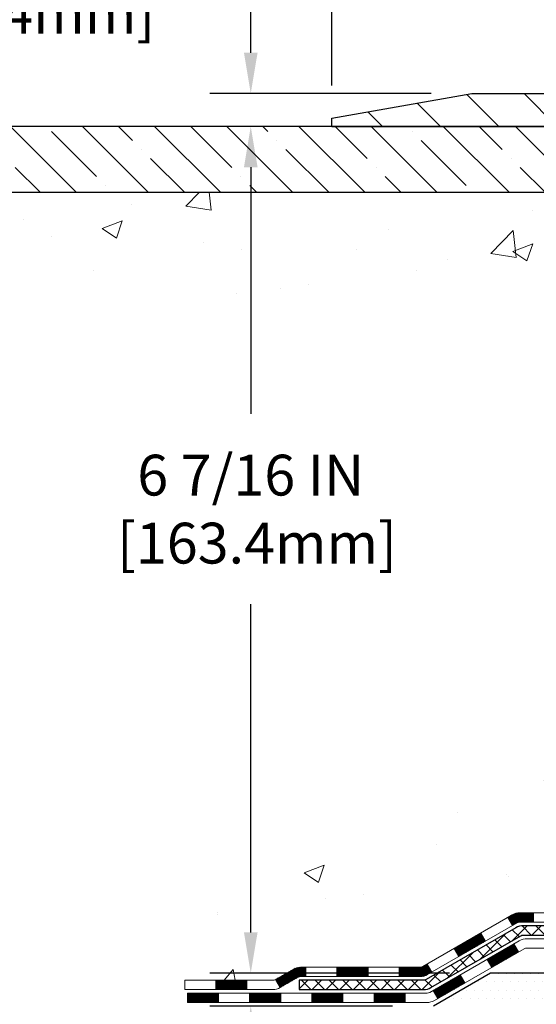
# Model space of a CAD drawing. Extents: x 13 to 3254, y -253 to 1977.
# Drawn here: x 155 to 159, y -234 to -226 of the extents above; entities that cross this region are included whole.
import ezdxf

# ---------------------------------------------------------------- set-up
doc = ezdxf.new("R2010")
doc.units = 0
doc.header["$LTSCALE"] = 5
doc.header["$MEASUREMENT"] = 0
doc.layers.get('DEFPOINTS').update_dxf_attribs({"linetype": 'CONTINUOUS'})
for name, color, linetype, lineweight in [('CONCRETE - H', 130, 'CONTINUOUS', 9), ('CONCRETE - L', 132, 'CONTINUOUS', 13), ('COVER PLATE - H', 251, 'CONTINUOUS', 13), ('COVER PLATE - L', 7, 'CONTINUOUS', 25), ('DECK COAT - H', 20, 'CONTINUOUS', 20), ('DECK COAT - L', 22, 'CONTINUOUS', 18), ('DIMS', 50, 'CONTINUOUS', 25), ('NOSING - H', 100, 'CONTINUOUS', 15), ('PVC SIDESHEET - H', 170, 'CONTINUOUS', 20), ('PVC SIDESHEET - L', 150, 'CONTINUOUS', 25), ('SETTING BED - H', 210, 'CONTINUOUS', 20), ('SETTING BED - L', 212, 'CONTINUOUS', 25), ('TEXT - 4', 241, 'CONTINUOUS', 25)]:
    doc.layers.add(name, color=color, linetype=linetype, lineweight=lineweight)
doc.layers.add('NOSING - L', color=102, linetype='CONTINUOUS')
doc.styles.add('ROMANS', font='romans', dxfattribs={"width": 0.9})
doc.dimstyles.get("Standard").update_dxf_attribs({"dimtxt": 0.18, "dimasz": 0.18, "dimexe": 0.18, "dimexo": 0.0625, "dimgap": 0.09, "dimtad": 0, "dimtih": 1, "dimtoh": 1, "dimdec": 4, "dimzin": 0, "dimdsep": 46, "dimtxsty": 'Standard', "dimcen": 0.09, "dimadec": 0, "dimazin": 0, "dimtfac": 1, "dimtdec": 4, "dimtofl": 0, "dimtmove": 0, "dimatfit": 3, "dimfxl": 1, "dimtolj": 1, "dimtzin": 0, "dimarcsym": 0})

# ---------------------------------------------------------------- blocks, each defined once
blk = doc.blocks.new('*D39')
at = {"layer": 'DEFPOINTS', "color": 0, "transparency": 16777216}
for p in [(158.4873, -233.5977), (156.6673, -233.8477), (158.0543, -233.8477)]:
    blk.add_point(p, dxfattribs=at)
at = {"layer": 'DIMS', "color": 0, "lineweight": -2, "transparency": 16777216}
for p, q in [((156.6673, -233.2877), (156.6673, -232.9777)), ((158.1773, -233.5977), (156.3573, -233.5977)), ((157.7443, -233.8477), (156.3573, -233.8477)), ((156.6673, -234.1577), (156.6673, -234.4677)), ((156.6673, -234.6042), (156.6673, -234.4677)), ((156.3573, -234.6042), (156.6673, -234.6042))]:
    blk.add_line(p, q, dxfattribs=at)
at = {"layer": 'DIMS', "color": 0, "transparency": 16777216}
for points in [[(156.6157, -233.2877), (156.719, -233.2877), (156.6673, -233.5977)], [(156.6157, -234.1577), (156.719, -234.1577), (156.6673, -233.8477)]]:
    blk.add_solid(points, dxfattribs=at)
at = {"layer": 'DIMS', "color": 0, "transparency": 16777216, "insert": (155.0657, -234.6042), "char_height": 0.31, "attachment_point": 5}
blk.add_mtext('\\A1;1/4 IN\\P [6.3mm]', dxfattribs=at)
blk = doc.blocks.new('*D40')
at = {"layer": 'DEFPOINTS', "color": 0, "transparency": 16777216}
for p in [(158.3472, -226.9146), (156.6673, -227.1646), (157.2838, -227.1646)]:
    blk.add_point(p, dxfattribs=at)
at = {"layer": 'DIMS', "color": 0, "lineweight": -2, "transparency": 16777216}
for p, q in [((156.3573, -226.0472), (156.6673, -226.0472)), ((156.6673, -226.0472), (156.6673, -226.2946)), ((156.6673, -226.6046), (156.6673, -226.2946)), ((158.0372, -226.9146), (156.3573, -226.9146)), ((156.9738, -227.1646), (156.3573, -227.1646)), ((156.6673, -227.4746), (156.6673, -227.7846))]:
    blk.add_line(p, q, dxfattribs=at)
at = {"layer": 'DIMS', "color": 0, "transparency": 16777216}
for points in [[(156.6157, -226.6046), (156.719, -226.6046), (156.6673, -226.9146)], [(156.6157, -227.4746), (156.719, -227.4746), (156.6673, -227.1646)]]:
    blk.add_solid(points, dxfattribs=at)
at = {"layer": 'DIMS', "color": 0, "transparency": 16777216, "insert": (155.0657, -226.0472), "char_height": 0.31, "attachment_point": 5}
blk.add_mtext('\\A1;1/4 IN\\P [6.4mm]', dxfattribs=at)
blk = doc.blocks.new('*D43')
at = {"layer": 'DEFPOINTS', "color": 0, "transparency": 16777216}
for p in [(184.2838, -224.7679), (157.2838, -227.1646), (184.2838, -227.1646)]:
    blk.add_point(p, dxfattribs=at)
at = {"layer": 'DIMS', "color": 0, "lineweight": -2, "transparency": 16777216}
for p, q in [((157.2838, -226.8546), (157.2838, -224.4579)), ((184.2838, -226.8546), (184.2838, -224.4579)), ((157.5938, -224.7679), (175.0138, -224.7679)), ((183.9738, -224.7679), (178.2171, -224.7679))]:
    blk.add_line(p, q, dxfattribs=at)
at = {"layer": 'DIMS', "color": 0, "transparency": 16777216}
for points in [[(157.5938, -224.7162), (157.5938, -224.8196), (157.2838, -224.7679)], [(183.9738, -224.7162), (183.9738, -224.8196), (184.2838, -224.7679)]]:
    blk.add_solid(points, dxfattribs=at)
at = {"layer": 'DIMS', "color": 0, "transparency": 16777216, "insert": (176.6154, -224.7679), "char_height": 0.31, "attachment_point": 5}
blk.add_mtext('\\A1;27 IN\\P [685.8mm]', dxfattribs=at)
blk = doc.blocks.new('*D46')
at = {"layer": 'DEFPOINTS', "color": 0, "transparency": 16777216}
for p in [(157.2838, -227.1646), (156.6673, -233.5977), (158.4873, -233.5977)]:
    blk.add_point(p, dxfattribs=at)
at = {"layer": 'DIMS', "color": 0, "lineweight": -2, "transparency": 16777216}
for p, q in [((156.9738, -227.1646), (156.3573, -227.1646)), ((156.6673, -227.4746), (156.6673, -229.3484)), ((156.6673, -233.2877), (156.6673, -230.7951)), ((158.1773, -233.5977), (156.3573, -233.5977))]:
    blk.add_line(p, q, dxfattribs=at)
at = {"layer": 'DIMS', "color": 0, "transparency": 16777216}
for points in [[(156.6157, -227.4746), (156.719, -227.4746), (156.6673, -227.1646)], [(156.6157, -233.2877), (156.719, -233.2877), (156.6673, -233.5977)]]:
    blk.add_solid(points, dxfattribs=at)
at = {"layer": 'DIMS', "color": 0, "transparency": 16777216, "insert": (156.6673, -230.0718), "char_height": 0.31, "attachment_point": 5}
blk.add_mtext('\\A1;6 7/16 IN\\P [163.4mm]', dxfattribs=at)

msp = doc.modelspace()

# ---------------------------------------------------------------- hatches: boundary and pattern name
at = {"layer": 'CONCRETE - H'}
h = msp.add_hatch(dxfattribs=at)
h.set_pattern_fill('AR-CONC', color=256, scale=0.217)
h.set_pattern_definition([(50, (0, 0), (1.5564546, -0.136172), [0.16275, -1.79025]), (355, (0, 0), (-0.30109, 1.632257), [0.1302, -1.4322]), (100.45144, (0.1297, -0.0113), (1.255364, 1.496085), [0.138316, -1.521478]), (46.1842, (0, 0.434), (2.315914, -0.359177), [0.244125, -2.685375]), (96.6356, (0.193, 0.404), (2.028216, 2.113837), [0.207474, -2.282219]), (351.1842, (0, 0.434), (2.028216, 2.113837), [0.1953, -2.1483]), (21, (0.217, 0.3255), (1.2952883, -0.873683), [0.16275, -1.79025]), (326, (0.217, 0.3255), (0.527994, 1.573576), [0.1302, -1.4322]), (71.45144, (0.325, 0.2527), (1.8232826, 0.699893), [0.138316, -1.521478]), (37.5, (0, 0), (0.0263869, 0.7223797), [0, -1.41484, 0, -1.4539, 0, -1.437625]), (7.5, (0, 0), (0.570861, 0.8558734), [0, -0.82894, 0, -1.38229, 0, -0.547925]), (327.5, (-0.4839, 0), (1.1583947, -0.0489441), [0, -0.5425, 0, -1.6926, 0, -2.24595]), (317.5, (-0.7009, 0), (1.265514, 0.2172278), [0, -0.70525, 0, -1.12406, 0, -1.59495])])
edge = h.paths.add_edge_path()
edge.add_spline(control_points=[(153.0289, -227.16456), (152.83568, -228.72771), (156.86156, -228.46969), (160.3377, -228.34661), (160.41426, -231.78599), (157.73597, -232.37045), (156.281, -233.04144), (155.67258, -233.84772)], knot_values=[0, 0, 0, 0, 4.3632966, 7.2377136, 9.4873801, 11.6920596, 14.4644043, 14.4644043, 14.4644043, 14.4644043], degree=3, periodic=0)
edge.add_line((155.67258, -233.84772), (156.16558, -233.84772))
edge.add_line((156.16558, -233.84772), (156.16558, -233.65087))
edge.add_line((156.16558, -233.65087), (156.83526, -233.65087))
edge.add_arc((156.83526, -233.6115), 0.03937, 270, 300)
edge.add_line((156.85495, -233.6456), (156.99071, -233.56722))
edge.add_arc((157.04583, -233.66268), 0.11024, 89.999212, 120, ccw=False)
edge.add_line((157.04583, -233.55245), (157.95379, -233.55245))
edge.add_arc((157.95379, -233.51308), 0.03937, 270, 300)
edge.add_line((157.97347, -233.54717), (158.65356, -233.15453))
edge.add_arc((158.71356, -233.25845), 0.12, 90, 119.999967, ccw=False)
edge.add_line((158.71356, -233.13845), (158.925, -233.13845))
edge.add_arc((158.925, -233.09908), 0.03937, 270, 315)
edge.add_line((158.95284, -233.12692), (159.06931, -233.01045))
edge.add_arc((159.31901, -233.26015), 0.35313, 103.901748, 134.999652, ccw=False)
edge.add_arc((159.60829, -234.42892), 1.55717, 76.097942, 103.901943, ccw=False)
edge.add_arc((159.89758, -233.26015), 0.35313, 45, 76.097746, ccw=False)
edge.add_line((160.14728, -233.01045), (160.26374, -233.12692))
edge.add_arc((160.29237, -233.0979), 0.04076, 225.389236, 264.141763)
edge.add_line((160.28821, -233.13845), (162.00249, -233.13845))
edge.add_arc((162.00249, -233.09908), 0.03937, 270, 360)
edge.add_line((162.04186, -233.09908), (162.04186, -229.81085))
edge.add_arc((162.00249, -229.81085), 0.03937, 360, 432.697623)
edge.add_arc((162.1418, -229.36363), 0.42904, 233.025099, 252.697623, ccw=False)
edge.add_arc((162.21829, -229.30153), 0.5252, 194.307943, 230.433356, ccw=False)
edge.add_arc((163.28824, -229.01467), 1.63291, 184.819196, 194.782931, ccw=False)
edge.add_arc((163.01907, -229.2486), 1.36141, 161.664946, 175.925021, ccw=False)
edge.add_arc((162.15354, -228.95604), 0.44783, 108.128903, 162.359744, ccw=False)
edge.add_arc((161.98346, -228.47886), 0.06005, 300.784608, 346.517769)
edge.add_line((162.04186, -228.49286), (162.04186, -228.30362))
edge.add_line((162.04186, -228.30362), (162.14028, -228.30362))
edge.add_line((162.14028, -228.30362), (162.14028, -228.29907))
edge.add_arc((162.10091, -228.29907), 0.03937, 360, 417.096848)
edge.add_line((162.1223, -228.26602), (161.80708, -228.06207))
edge.add_arc((161.98805, -227.86092), 0.27058, 181.469289, 228.022689, ccw=False)
edge.add_line((161.71756, -227.86786), (161.42965, -227.86786))
edge.add_arc((161.42845, -227.79032), 0.07755, 179.110488, 270.889512, ccw=False)
edge.add_line((161.35091, -227.78912), (161.35091, -227.66449))
edge.add_line((161.35091, -227.66449), (153.28379, -227.66449))
edge.add_line((153.28379, -227.66449), (153.28379, -227.16456))
edge.add_line((153.28379, -227.16456), (153.0289, -227.16456))
at = {"layer": 'COVER PLATE - H'}
h = msp.add_hatch(dxfattribs=at)
h.set_pattern_fill('ANSI31', color=256, scale=2.5, angle=90, style=0)
h.set_pattern_definition([(135, (230.1706, -258.12586), (-0.2209709, -0.2209709), [])])
h.paths.add_polyline_path([(170.31504, -226.91456), (158.34716, -226.91456), (157.28379, -227.10206), (157.28379, -227.16456), (170.56504, -227.16456)])
at = {"layer": 'DECK COAT - H'}
h = msp.add_hatch(dxfattribs=at)
h.set_pattern_fill('ANSI31', color=256, scale=0.03937, style=0)
h.set_pattern_definition([(45, (-22.058825, -395.2246023), (-0.00347984925, 0.00347984925), [])])
h.paths.add_polyline_path([(158.81398, -233.13845), (158.71356, -233.13845, 0.1316524), (158.65356, -233.15453), (158.62032, -233.17371), (158.65576, -233.23509), (158.69111, -233.21467, -0.1316524), (158.71111, -233.20932), (158.81398, -233.20932)])
h.paths.add_polyline_path([(158.45118, -233.3532), (158.41575, -233.29182), (158.21118, -233.40993), (158.24661, -233.47131)])
h.paths.add_polyline_path([(158.0066, -233.52804), (157.97347, -233.54717, -0.1316524), (157.95379, -233.55245), (157.79473, -233.55245), (157.79473, -233.62331), (157.95379, -233.62331, 0.1316524), (158.0089, -233.60855), (158.04204, -233.58942)])
h.paths.add_polyline_path([(157.55851, -233.55245), (157.32229, -233.55245), (157.32229, -233.62331), (157.55851, -233.62331)])
h.paths.add_polyline_path([(157.08607, -233.55245), (157.04583, -233.55245, 0.1316525), (156.99071, -233.56722), (156.85495, -233.6456), (156.89038, -233.70697), (157.02614, -233.62859, -0.1316525), (157.04583, -233.62331), (157.08607, -233.62331)])
h.paths.add_polyline_path([(156.63802, -233.65087), (156.4018, -233.65087), (156.4018, -233.72174), (156.63802, -233.72174)])
h.paths.add_polyline_path([(158.70202, -233.43568), (158.66659, -233.3743), (158.46202, -233.49241), (158.49745, -233.55379)])
h.paths.add_polyline_path([(158.25745, -233.61052), (158.05287, -233.72863), (158.08831, -233.79001), (158.29288, -233.6719)])
h.paths.add_polyline_path([(157.84, -233.7493), (157.60378, -233.7493), (157.60378, -233.82016), (157.84, -233.82016)])
h.paths.add_polyline_path([(157.36756, -233.7493), (157.13134, -233.7493), (157.13134, -233.82016), (157.36756, -233.82016)])
h.paths.add_polyline_path([(156.89512, -233.7493), (156.6589, -233.7493), (156.6589, -233.82016), (156.89512, -233.82016)])
h.paths.add_polyline_path([(156.42268, -233.7493), (156.18646, -233.7493), (156.18646, -233.82016), (156.42268, -233.82016)])
at = {"layer": 'NOSING - H'}
h = msp.add_hatch(dxfattribs=at)
h.set_pattern_fill('ANSI35', color=256, scale=1.55, angle=90)
h.set_pattern_definition([(135, (20, -334.54337), (-0.2740039, -0.2740039), []), (135, (20, -334.26937), (-0.2740039, -0.2740039), [0.484375, -0.096875, 0, -0.096875])])
h.paths.add_polyline_path([(161.35091, -227.16456), (157.28379, -227.16456), (157.07846, -227.16456), (153.28379, -227.16449), (153.28379, -227.66449), (161.35091, -227.66449)])
at = {"layer": 'PVC SIDESHEET - H'}
h = msp.add_hatch(dxfattribs=at)
h.set_pattern_fill('ANSI37', color=256, scale=0.59055, style=0)
h.set_pattern_definition([(45, (-17.00239, -304.61154), (-0.05219774, 0.05219774), []), (135, (-17.00239, -304.61154), (-0.05219774, -0.05219774), [])])
edge = h.paths.add_edge_path()
edge.add_line((162.21115, -233.1975), (162.21115, -229.7483))
edge.add_line((162.21115, -229.7483), (162.14028, -229.7483))
edge.add_line((162.14028, -229.7483), (162.14028, -233.1975))
edge.add_arc((162.10091, -233.1975), 0.03937, -90, 0, ccw=False)
edge.add_line((162.10091, -233.23687), (160.25081, -233.23687))
edge.add_arc((160.25081, -233.1975), 0.03937, 225, 270, ccw=False)
edge.add_line((160.22297, -233.22534), (160.07768, -233.08005))
edge.add_arc((159.89758, -233.26015), 0.25471, 45, 76.097999)
edge.add_arc((159.60829, -234.42892), 1.45875, 76.097999, 90)
edge.add_line((159.60829, -232.97018), (159.60829, -233.04104))
edge.add_arc((159.60829, -234.42892), 1.38788, 76.097999, 90, ccw=False)
edge.add_arc((159.89758, -233.26015), 0.18384, 45, 76.097999, ccw=False)
edge.add_line((160.02757, -233.13016), (160.17286, -233.27545))
edge.add_arc((160.25081, -233.1975), 0.11024, 225, 270)
edge.add_line((160.25081, -233.30774), (162.10091, -233.30774))
edge.add_arc((162.10091, -233.1975), 0.11024, 270, 360)
edge = h.paths.add_edge_path()
edge.add_arc((159.60829, -234.42892), 1.45875, 90, 103.902001)
edge.add_arc((159.31901, -233.26015), 0.25471, 103.902001, 135)
edge.add_line((159.1389, -233.08005), (158.99361, -233.22534))
edge.add_arc((158.96577, -233.1975), 0.03937, 270, 315, ccw=False)
edge.add_line((158.96577, -233.23687), (158.73993, -233.23687))
edge.add_arc((158.73993, -233.35687), 0.12, 90, 120)
edge.add_line((158.67993, -233.25295), (157.99984, -233.6456))
edge.add_arc((157.98016, -233.6115), 0.03937, 270, 300, ccw=False)
edge.add_line((157.98016, -233.65087), (157.03528, -233.65087))
edge.add_line((157.03528, -233.65087), (157.03528, -233.72174))
edge.add_line((157.03528, -233.72174), (157.98016, -233.72174))
edge.add_arc((157.98016, -233.6115), 0.11024, 270, 300)
edge.add_line((158.03528, -233.70697), (158.71748, -233.3131))
edge.add_arc((158.73748, -233.34774), 0.04, 90, 120, ccw=False)
edge.add_line((158.73748, -233.30774), (158.96577, -233.30774))
edge.add_arc((158.96577, -233.1975), 0.11024, 270, 315)
edge.add_line((159.04372, -233.27545), (159.18901, -233.13016))
edge.add_arc((159.31901, -233.26015), 0.18384, 103.902001, 135, ccw=False)
edge.add_arc((159.60829, -234.42892), 1.38788, 90, 103.902001, ccw=False)
edge.add_line((159.60829, -233.04104), (159.60829, -232.97018))
at = {"layer": 'SETTING BED - H', "linetype": 'Continuous'}
h = msp.add_hatch(dxfattribs=at)
h.set_pattern_fill('DOTS', color=256, scale=0.98425, style=0)
h.set_pattern_definition([(7e-15, (150.797277, -243.19873), (0.03075781, 0.06151562), [0, -0.06151562])])
edge = h.paths.add_edge_path()
edge.add_line((159.84555, -233.84772), (159.84555, -234.64457))
edge.add_line((159.84555, -234.64457), (159.80115, -234.65156))
edge.add_line((159.80115, -234.65156), (159.80115, -233.43372))
edge.add_line((159.80115, -233.43372), (159.82704, -233.43372))
edge.add_line((159.82704, -233.43372), (159.82704, -233.59772))
edge.add_line((159.82704, -233.59772), (162.19146, -233.59772))
edge.add_arc((162.19146, -233.24339), 0.35433, 270, 325.066895)
edge.add_line((162.48195, -233.44629), (162.48231, -233.84772))
edge.add_line((162.48231, -233.84772), (159.84555, -233.84772))
h.paths.add_polyline_path([(159.41543, -233.43372), (159.38954, -233.43372), (159.38954, -233.59772), (158.48732, -233.59772), (158.05431, -233.84772), (159.37807, -233.84772), (159.37807, -234.6634), (159.41543, -234.65311)])

# ---------------------------------------------------------------- linework, layer by layer
at = {"layer": 'CONCRETE - L'}
msp.add_line((157.28379, -227.16456), (153.0289, -227.16456), dxfattribs=at)
at = {"layer": 'COVER PLATE - L'}
for p, q in [((157.28379, -227.10206), (158.34716, -226.91456)), ((158.34716, -226.91456), (183.22043, -226.91456)), ((157.28379, -227.16456), (157.28379, -227.10206)), ((157.28379, -227.16456), (184.28379, -227.16456))]:
    msp.add_line(p, q, dxfattribs=at)
at = {"layer": 'DECK COAT - L'}
for p, q in [((158.81398, -233.13845), (158.81398, -233.20932)), ((158.65576, -233.23509), (158.62032, -233.17371)), ((158.45118, -233.3532), (158.41575, -233.29182)), ((158.70202, -233.43568), (158.66659, -233.3743)), ((158.24661, -233.47131), (158.21118, -233.40993)), ((158.04204, -233.58942), (158.0066, -233.52804)), ((158.49745, -233.55379), (158.46202, -233.49241)), ((157.08607, -233.62331), (157.08607, -233.55245)), ((157.32229, -233.62331), (157.32229, -233.55245)), ((157.55851, -233.62331), (157.55851, -233.55245)), ((157.79473, -233.62331), (157.79473, -233.55245)), ((158.29288, -233.6719), (158.25745, -233.61052)), ((156.4018, -233.72174), (156.4018, -233.65087)), ((156.63802, -233.72174), (156.63802, -233.65087)), ((156.85495, -233.6456), (156.89038, -233.70697)), ((156.42268, -233.82016), (156.42268, -233.7493)), ((156.6589, -233.82016), (156.6589, -233.7493)), ((156.89512, -233.82016), (156.89512, -233.7493)), ((157.13134, -233.82016), (157.13134, -233.7493)), ((157.36756, -233.82016), (157.36756, -233.7493)), ((157.60378, -233.82016), (157.60378, -233.7493)), ((157.84, -233.82016), (157.84, -233.7493)), ((158.08831, -233.79001), (158.05287, -233.72863))]:
    msp.add_line(p, q, dxfattribs=at)
for points in [[(158.925, -233.13845), (158.71356, -233.13845, 0.1316524), (158.65356, -233.15453), (157.97347, -233.54717, -0.1316525), (157.95379, -233.55245), (157.04583, -233.55245, 0.1316525), (156.99071, -233.56722), (156.85495, -233.6456, -0.1316525), (156.83526, -233.65087), (156.16558, -233.65087), (156.16558, -233.72174), (156.83526, -233.72174, 0.1316525), (156.89038, -233.70697), (157.02614, -233.62859, -0.1316525), (157.04583, -233.62331), (157.95379, -233.62331, 0.1316525), (158.0089, -233.60855), (158.69111, -233.21467, -0.1316524), (158.71111, -233.20932), (158.925, -233.20932, 0.1989124)], [(159.00654, -233.3353), (158.7663, -233.3353, 0.1316525), (158.7063, -233.35138), (158.02622, -233.74402, -0.1316525), (158.00653, -233.7493), (156.18646, -233.7493), (156.18646, -233.82016), (158.00653, -233.82016, 0.1316525), (158.06165, -233.8054), (158.74386, -233.41152, -0.1316525), (158.76386, -233.40617), (159.00654, -233.40617, 0.1989124)]]:
    msp.add_lwpolyline(points, format="xyb", dxfattribs=at)
at = {"layer": 'NOSING - L'}
msp.add_lwpolyline([(161.35091, -227.16456), (153.28379, -227.16456), (153.28379, -227.66449), (161.35091, -227.66449)], close=True, dxfattribs=at)
at = {"layer": 'PVC SIDESHEET - L'}
msp.add_lwpolyline([(158.96577, -233.23687), (158.73993, -233.23687, 0.1316525), (158.67993, -233.25295), (157.99984, -233.6456, -0.1316525), (157.98016, -233.65087), (157.03528, -233.65087), (157.03528, -233.72174), (157.98016, -233.72174, 0.1316525), (158.03528, -233.70697), (158.71748, -233.3131, -0.1316525), (158.73748, -233.30774), (158.96577, -233.30774, 0.1989124)], format="xyb", dxfattribs=at)
at = {"layer": 'SETTING BED - L'}
for p, q in [((158.48732, -233.59772), (158.05431, -233.84772)), ((159.37807, -233.59772), (158.48732, -233.59772))]:
    msp.add_line(p, q, dxfattribs=at)

# ---------------------------------------------------------------- dimensions: what is measured, and where the dimension line sits
at = {"layer": 'DIMS'}
dim = msp.add_linear_dim(base=(184.28379, -224.76791), p1=(157.28379, -227.16456), p2=(184.28379, -227.16456), text='<>\\P[]', dimstyle='Standard', override={"dimtxt": 0.31, "dimasz": 0.31, "dimexe": 0.31, "dimexo": 0.31, "dimgap": 0.31, "dimlunit": 5, "dimpost": ' IN', "dimfrac": 2}, dxfattribs=at)
dim.commit()
dim.dimension.update_dxf_attribs({"geometry": '*D43', "text_midpoint": (176.61545, -224.76791), "dimtype": 160})
for base, p1, p2, override, picture, middle in [((156.66734, -227.16456), (158.34716, -226.91456), (157.28379, -227.16456), {"dimtxt": 0.31, "dimasz": 0.31, "dimexe": 0.31, "dimexo": 0.31, "dimgap": 0.31, "dimlunit": 5, "dimpost": ' IN', "dimtmove": 1, "dimfrac": 2}, '*D40', (156.09461, -226.04722)), ((156.66734, -233.59772), (157.28379, -227.16456), (158.48732, -233.59772), {"dimtxt": 0.31, "dimasz": 0.31, "dimexe": 0.31, "dimexo": 0.31, "dimgap": 0.31, "dimlunit": 5, "dimpost": ' IN', "dimfrac": 2}, '*D46', (156.66734, -230.07176)), ((156.66734, -233.84772), (158.48732, -233.59772), (158.05431, -233.84772), {"dimtxt": 0.31, "dimasz": 0.31, "dimexe": 0.31, "dimexo": 0.31, "dimgap": 0.31, "dimlunit": 5, "dimpost": ' IN', "dimtmove": 1, "dimfrac": 2}, '*D39', (155.75951, -234.60422))]:
    dim = msp.add_linear_dim(base=base, p1=p1, p2=p2, angle=90, text='<>\\P[]', dimstyle='Standard', override=override, dxfattribs=at)
    dim.commit()
    dim.dimension.update_dxf_attribs({"geometry": picture, "text_midpoint": middle, "dimtype": 160})

# ---------------------------------------------------------------- leaders
at = {"layer": 'TEXT - 4'}
for points in [[(160.65212, -233.4793), (157.74376, -237.1901), (157.47579, -237.1901)], [(159.59656, -233.59198), (156.9095, -235.68843), (156.58927, -235.68843)]]:
    msp.add_leader(points, dimstyle='Standard', override={"dimtxt": 0.7, "dimasz": 0.31, "dimexe": 0.5, "dimexo": 0.5, "dimtih": 0, "dimtoh": 0, "dimtxsty": 'ROMANS', "dimdle": 0.05, "dimclrd": 256, "dimclre": 256, "dimclrt": 256, "dimtfac": 0.3, "dimlwd": 65535, "dimlwe": 65535}, dxfattribs=at)

doc.saveas('drawing.dxf')
